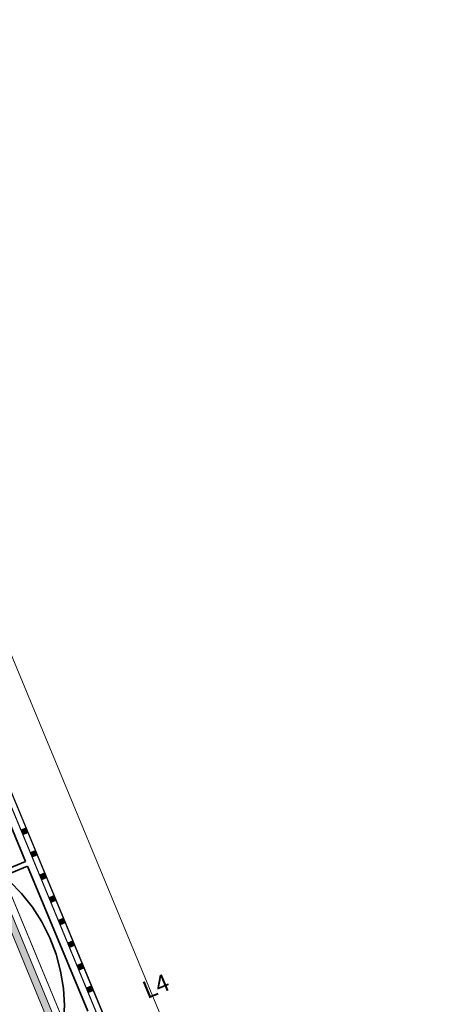
# Model space of a CAD drawing. Units: millimetres. Extents: x 3561 to 56612, y 28687 to 53586.
# Drawn here: x 31512 to 33898, y 36858 to 42501 of the extents above; entities that cross this region are included whole.
import ezdxf

# ---------------------------------------------------------------- set-up
doc = ezdxf.new("R2010")
doc.units = ezdxf.units.MM
doc.header["$MEASUREMENT"] = 0
doc.linetypes.add('Wipeout_Contour', pattern=[1000, 0, -1000])
doc.layers.add('1._2. KORRUS_3_MARKER - Lõige_Pen_No__1', color=255, linetype='Continuous', lineweight=13)
doc.layers.add('1._2. KORRUS_3_SA - RIPPLAED_Pen_No__1', color=255, linetype='Continuous', lineweight=13)
for name, color, linetype in [('1._2. KORRUS_3_SA - RIPPLAED', 7, 'Continuous'), ('1._2. KORRUS_3_SA - TREPP - konstruktsioon', 7, 'Continuous'), ('1._2. KORRUS_3_SA - TREPP - piire', 7, 'Continuous')]:
    doc.layers.add(name, color=color, linetype=linetype)
for name, color, linetype, lineweight, true_color in [('1._2. KORRUS_3_SA - TREPP - konstruktsioon_Pen_No__11', 7, 'Continuous', 18, 0x4a4a4a), ('1._2. KORRUS_3_SA - TREPP - piire_Pen_No__11', 7, 'Continuous', 18, 0x4a4a4a), ('1._2. KORRUS_3_SA - TREPP - piire_Pen_No__111', 7, 'Continuous', 13, 0x7c7c7c), ('1._2. KORRUS_3_SA - TREPP - piire_Pen_No__8', 7, 'Continuous', 35, 0xa80f02), ('1._2. KORRUS_3_SA - TREPP - piire_Pen_No__91', 7, 'Continuous', 13, 0x7c7c7c)]:
    doc.layers.add(name, color=color, linetype=linetype, lineweight=lineweight, true_color=true_color)
doc.styles.add('GENERATED_STYLE_1', font='txt')

msp = doc.modelspace()

# ---------------------------------------------------------------- wipeouts: each hides what was drawn before it
at = {"color": 254, "linetype": 'Wipeout_Contour', "lineweight": 0, "ltscale": 191546.932497}
msp.add_wipeout([(29654.4, 37134.2), (30504, 35083.2), (32333.3, 35840.9), (31483.7, 37891.9)], dxfattribs=at).dxf.layer = '1._2. KORRUS_3_SA - TREPP - konstruktsioon'

# ---------------------------------------------------------------- next in the draw order: linework, layer by layer
at = {"layer": '1._2. KORRUS_3_SA - TREPP - konstruktsioon_Pen_No__11', "color": 251, "linetype": 'Continuous', "lineweight": 18, "true_color": 0x4a4a4a}
msp.add_line((32333.3, 35840.9), (31483.7, 37891.9), dxfattribs=at)

# ---------------------------------------------------------------- next in the draw order: wipeouts: each hides what was drawn before it
at = {"color": 254, "linetype": 'Wipeout_Contour', "lineweight": 0, "ltscale": 197208.900381}
msp.add_wipeout([(29416.3, 42426), (33411.1, 32781.5), (33589.4, 32855.3), (29594.6, 42499.9)], dxfattribs=at).dxf.layer = '1._2. KORRUS_3_SA - RIPPLAED'

# ---------------------------------------------------------------- next in the draw order: wipeouts: each hides what was drawn before it
at = {"color": 254, "linetype": 'Wipeout_Contour', "lineweight": 0, "ltscale": 197610.550171}
msp.add_wipeout([(29596.4, 42500.6), (33591.3, 32856.1), (33619, 32867.6), (29624.1, 42512.1)], dxfattribs=at).dxf.layer = '1._2. KORRUS_3_SA - RIPPLAED'

# ---------------------------------------------------------------- next in the draw order: wipeouts: each hides what was drawn before it
at = {"color": 254, "linetype": 'Wipeout_Contour', "lineweight": 0, "ltscale": 197667.197508}
msp.add_wipeout([(29624.1, 42512.1), (33619, 32867.6), (33620.9, 32868.3), (29626, 42512.9)], dxfattribs=at).dxf.layer = '1._2. KORRUS_3_SA - RIPPLAED'

# ---------------------------------------------------------------- next in the draw order: wipeouts: each hides what was drawn before it
at = {"color": 254, "linetype": 'Wipeout_Contour', "lineweight": 0, "ltscale": 198202.245641}
msp.add_wipeout([(29626, 42512.9), (33620.9, 32868.3), (33898, 32983.1), (29903.2, 42627.7)], dxfattribs=at).dxf.layer = '1._2. KORRUS_3_SA - RIPPLAED'

# ---------------------------------------------------------------- next in the draw order: hatches: boundary and pattern name
at = {"layer": '1._2. KORRUS_3_SA - TREPP - piire_Pen_No__111', "linetype": 'Continuous', "lineweight": 0, "true_color": 0xffffff}
for points in [[(31546.9, 37869.5), (31519.2, 37858.1), (31530.7, 37830.3), (31558.4, 37841.8)], [(31600.5, 37740.2), (31572.8, 37728.7), (31584.3, 37701), (31612, 37712.5)], [(31654.1, 37610.9), (31626.4, 37599.4), (31637.9, 37571.7), (31665.6, 37583.1)], [(31707.7, 37481.5), (31680, 37470), (31691.4, 37442.3), (31719.2, 37453.8)], [(31761.3, 37352.2), (31733.5, 37340.7), (31745, 37313), (31772.7, 37324.5)], [(31814.8, 37222.8), (31787.1, 37211.4), (31798.6, 37183.6), (31826.3, 37195.1)], [(31868.4, 37093.5), (31840.7, 37082), (31852.2, 37054.3), (31879.9, 37065.8)], [(31922, 36964.2), (31894.3, 36952.7), (31905.8, 36925), (31933.5, 36936.4)]]:
    msp.add_hatch(color=7, dxfattribs=at).paths.add_polyline_path(points)

# ---------------------------------------------------------------- next in the draw order: linework, layer by layer
at = {"layer": '1._2. KORRUS_3_SA - RIPPLAED_Pen_No__1', "color": 255, "linetype": 'Continuous', "lineweight": 13}
for p, q in [((29594.6, 42499.9), (33589.4, 32855.3)), ((29596.4, 42500.6), (33591.3, 32856.1)), ((29624.1, 42512.1), (33619, 32867.6)), ((29626, 42512.9), (33620.9, 32868.3))]:
    msp.add_line(p, q, dxfattribs=at)
at = {"layer": '1._2. KORRUS_3_SA - RIPPLAED_Pen_No__1', "color": 255, "linetype": 'Continuous', "lineweight": 13, "flags": 128}
for points in [[(33898, 32983.1), (29903.2, 42627.7)], [(29416.3, 42426), (33411.1, 32781.5)]]:
    msp.add_lwpolyline(points, dxfattribs=at)
at = {"layer": '1._2. KORRUS_3_SA - TREPP - piire_Pen_No__11', "color": 251, "linetype": 'Continuous', "lineweight": 18, "true_color": 0x4a4a4a, "flags": 128}
for points in [[(31546.9, 37869.5), (31519.2, 37858.1), (31530.7, 37830.3), (31558.4, 37841.8)], [(31600.5, 37740.2), (31572.8, 37728.7), (31584.3, 37701), (31612, 37712.5)], [(31654.1, 37610.9), (31626.4, 37599.4), (31637.9, 37571.7), (31665.6, 37583.1)], [(31707.7, 37481.5), (31680, 37470), (31691.4, 37442.3), (31719.2, 37453.8)], [(31761.3, 37352.2), (31733.5, 37340.7), (31745, 37313), (31772.7, 37324.5)], [(31814.8, 37222.8), (31787.1, 37211.4), (31798.6, 37183.6), (31826.3, 37195.1)], [(31868.4, 37093.5), (31840.7, 37082), (31852.2, 37054.3), (31879.9, 37065.8)], [(31922, 36964.2), (31894.3, 36952.7), (31905.8, 36925), (31933.5, 36936.4)]]:
    msp.add_lwpolyline(points, close=True, dxfattribs=at)

# ---------------------------------------------------------------- next in the draw order: texts
at = {"layer": '1._2. KORRUS_3_MARKER - Lõige_Pen_No__1', "color": 255, "linetype": 'Continuous', "lineweight": 13, "insert": (32242.5, 36887.7), "char_height": 100, "attachment_point": 7, "rotation": 22.5, "style": 'GENERATED_STYLE_1'}
msp.add_mtext('\\A1;{\\pql;\\pt0;\\fOpen Sans Light|b0|i0|c0|p0;\\W1.000000;L4}', dxfattribs=at)

# ---------------------------------------------------------------- next in the draw order: wipeouts: each hides what was drawn before it
at = {"color": 254, "linetype": 'Wipeout_Contour', "lineweight": 0, "ltscale": 635200.919294}
msp.add_wipeout([(31455.1, 37562.4), (31523.2, 37493), (31584.6, 37415.2), (31638.5, 37330.2), (31683.9, 37239.6), (31720.1, 37144.8), (31746.6, 37047.3), (31762.8, 36948.8), (31768.5, 36850.8), (31762.8, 36760.9), (31901.4, 36818.3), (31557, 37649.8), (31418.4, 37592.4)], dxfattribs=at).dxf.layer = '1._2. KORRUS_3_SA - TREPP - piire'

# ---------------------------------------------------------------- next in the draw order: wipeouts: each hides what was drawn before it
at = {"color": 254, "linetype": 'Wipeout_Contour', "lineweight": 0, "ltscale": 640802.014695}
msp.add_wipeout([(31099.2, 38421.6), (31167.3, 38352.2), (31228.7, 38274.4), (31282.6, 38189.5), (31328, 38098.8), (31364.3, 38004), (31390.7, 37906.5), (31406.9, 37808), (31412.6, 37710), (31406.9, 37620.1), (31545.5, 37677.5), (31201.1, 38509), (31062.5, 38451.6)], dxfattribs=at).dxf.layer = '1._2. KORRUS_3_SA - TREPP - piire'

# ---------------------------------------------------------------- next in the draw order: hatches: boundary and pattern name
at = {"layer": '1._2. KORRUS_3_SA - TREPP - piire_Pen_No__111', "linetype": 'Continuous', "lineweight": 0, "true_color": 0xffffff}
msp.add_hatch(color=7, dxfattribs=at).paths.add_polyline_path([(31285.1, 37809.6), (31248.1, 37794.3), (32079.8, 35786.4), (32116.8, 35801.7)])
msp.add_hatch(color=7, dxfattribs=at).paths.add_polyline_path([(31285.1, 37809.6), (31248.1, 37794.3), (32079.8, 35786.4), (32116.8, 35801.7)])

# ---------------------------------------------------------------- next in the draw order: linework, layer by layer
at = {"layer": '1._2. KORRUS_3_SA - TREPP - piire_Pen_No__8', "color": 14, "linetype": 'Continuous', "lineweight": 35, "true_color": 0xa80f02, "flags": 128}
for points in [[(31545.5, 37677.5), (31201.1, 38509)], [(31406.9, 37620.1), (31545.5, 37677.5)], [(31557, 37649.8), (31418.4, 37592.4)], [(31901.4, 36818.3), (31557, 37649.8)], [(31418.4, 37592.4), (31455.1, 37562.4), (31523.2, 37493), (31584.6, 37415.2), (31638.5, 37330.2), (31683.9, 37239.6), (31720.1, 37144.8), (31746.6, 37047.3), (31762.8, 36948.8), (31768.5, 36850.8), (31762.8, 36760.9)]]:
    msp.add_lwpolyline(points, dxfattribs=at)
at = {"layer": '1._2. KORRUS_3_SA - TREPP - piire_Pen_No__91', "color": 8, "linetype": 'Continuous', "lineweight": 13, "true_color": 0x7c7c7c}
for p, q in [((32116.8, 35801.7), (31285.1, 37809.6)), ((32116.8, 35801.7), (31285.1, 37809.6)), ((31248.1, 37794.3), (32079.8, 35786.4)), ((31248.1, 37794.3), (32079.8, 35786.4))]:
    msp.add_line(p, q, dxfattribs=at)

doc.saveas('drawing.dxf')
